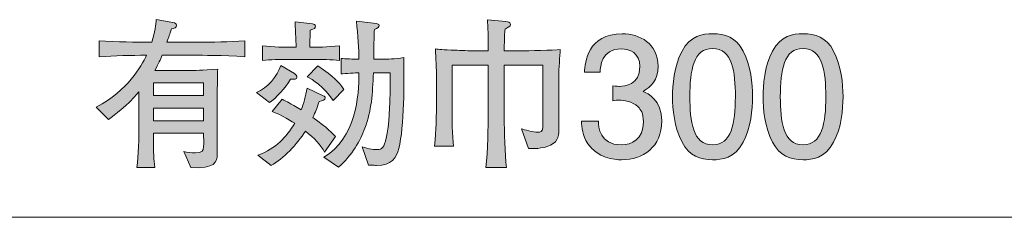
# Model space of a CAD drawing. Units: inches. Extents: x 8 to 175, y -138 to -117.
# Drawn here: x 82 to 95, y -123 to -121 of the extents above; entities that cross this region are included whole.
import ezdxf

# ---------------------------------------------------------------- set-up
doc = ezdxf.new("R2010")
doc.units = ezdxf.units.IN
doc.header["$MEASUREMENT"] = 0
doc.layers.add('_U+30EC_U+30A4_U+30E4_U+30FC 1', color=7, linetype='Continuous')

# ---------------------------------------------------------------- blocks, each defined once
blk = doc.blocks.new('block 12')
at = {"layer": '_U+30EC_U+30A4_U+30E4_U+30FC 1', "true_color": 0x221814}
h = blk.add_hatch(color=179, dxfattribs=at)
h.dxf.hatch_style = 2
edge = h.paths.add_edge_path()
edge.add_spline(control_points=[(84.154, -121.264), (84.154, -121.264), (83.699, -121.264), (83.699, -121.264), (83.676, -121.321), (83.652, -121.374), (83.602, -121.461), (83.682, -121.463), (83.712, -121.463), (83.773, -121.463), (83.773, -121.463), (84.016, -121.463), (84.016, -121.463), (84.143, -121.463), (84.202, -121.459), (84.422, -121.444), (84.42, -121.505), (84.416, -121.7), (84.416, -121.763), (84.416, -121.763), (84.416, -122.282), (84.416, -122.282), (84.416, -122.282), (84.416, -122.557), (84.416, -122.557), (84.416, -122.66), (84.388, -122.743), (84.073, -122.73), (84.073, -122.73), (83.98, -122.521), (83.98, -122.521), (84.02, -122.527), (84.086, -122.536), (84.13, -122.536), (84.221, -122.536), (84.238, -122.508), (84.238, -122.46), (84.241, -122.409), (84.241, -122.33), (84.236, -122.282), (84.236, -122.282), (83.585, -122.282), (83.585, -122.282), (83.589, -122.591), (83.589, -122.599), (83.602, -122.73), (83.602, -122.73), (83.371, -122.73), (83.371, -122.73), (83.394, -122.572), (83.396, -122.345), (83.396, -122.134), (83.396, -122.134), (83.396, -121.742), (83.396, -121.742), (83.234, -121.931), (83.079, -122.043), (83.001, -122.1), (83.001, -122.1), (82.842, -121.939), (82.842, -121.939), (83.259, -121.721), (83.422, -121.412), (83.496, -121.264), (83.291, -121.264), (83.083, -121.268), (82.88, -121.283), (82.88, -121.283), (82.88, -121.074), (82.88, -121.074), (83.092, -121.089), (83.399, -121.093), (83.492, -121.093), (83.492, -121.093), (83.564, -121.093), (83.564, -121.093), (83.606, -120.957), (83.616, -120.86), (83.623, -120.799), (83.623, -120.799), (83.836, -120.837), (83.836, -120.837), (83.872, -120.843), (83.885, -120.852), (83.885, -120.873), (83.885, -120.909), (83.86, -120.913), (83.82, -120.919), (83.794, -120.998), (83.788, -121.019), (83.762, -121.093), (83.762, -121.093), (84.154, -121.093), (84.154, -121.093), (84.359, -121.093), (84.566, -121.089), (84.774, -121.074), (84.774, -121.074), (84.774, -121.283), (84.774, -121.283), (84.505, -121.264), (84.177, -121.264), (84.154, -121.264)], knot_values=[0, 0, 0, 0, 1, 1, 1, 2, 2, 2, 3, 3, 3, 4, 4, 4, 5, 5, 5, 6, 6, 6, 7, 7, 7, 8, 8, 8, 9, 9, 9, 10, 10, 10, 11, 11, 11, 12, 12, 12, 13, 13, 13, 14, 14, 14, 15, 15, 15, 16, 16, 16, 17, 17, 17, 18, 18, 18, 19, 19, 19, 20, 20, 20, 21, 21, 21, 22, 22, 22, 23, 23, 23, 24, 24, 24, 25, 25, 25, 26, 26, 26, 27, 27, 27, 28, 28, 28, 29, 29, 29, 30, 30, 30, 31, 31, 31, 32, 32, 32, 33, 33, 33, 34, 34, 34, 34], degree=3, periodic=1)
h.paths.add_polyline_path([(84.236, -121.624), (83.585, -121.624), (83.585, -121.789), (84.236, -121.789)])
h.paths.add_polyline_path([(84.236, -121.952), (83.585, -121.952), (83.585, -122.119), (84.236, -122.119)])
h = blk.add_hatch(color=179, dxfattribs=at)
h.dxf.hatch_style = 2
edge = h.paths.add_edge_path()
edge.add_spline(control_points=[(88.861, -121.529), (88.861, -121.529), (88.861, -122.199), (88.861, -122.199), (88.861, -122.295), (88.861, -122.385), (88.753, -122.436), (88.641, -122.489), (88.518, -122.481), (88.467, -122.478), (88.467, -122.478), (88.374, -122.223), (88.374, -122.223), (88.413, -122.235), (88.525, -122.267), (88.588, -122.267), (88.616, -122.267), (88.654, -122.267), (88.654, -122.199), (88.654, -122.199), (88.654, -121.391), (88.654, -121.391), (88.654, -121.391), (88.15, -121.391), (88.15, -121.391), (88.15, -121.391), (88.15, -122.077), (88.15, -122.077), (88.15, -122.256), (88.163, -122.55), (88.178, -122.728), (88.178, -122.728), (87.913, -122.728), (87.913, -122.728), (87.934, -122.527), (87.943, -122.142), (87.943, -122.077), (87.943, -122.077), (87.943, -121.391), (87.943, -121.391), (87.943, -121.391), (87.471, -121.391), (87.471, -121.391), (87.471, -121.391), (87.471, -121.992), (87.471, -121.992), (87.471, -122.045), (87.475, -122.328), (87.49, -122.451), (87.49, -122.451), (87.243, -122.451), (87.243, -122.451), (87.262, -122.223), (87.268, -122.053), (87.268, -121.986), (87.268, -121.986), (87.268, -121.512), (87.268, -121.512), (87.268, -121.406), (87.257, -121.216), (87.255, -121.18), (87.308, -121.188), (87.336, -121.192), (87.52, -121.197), (87.558, -121.199), (87.723, -121.207), (87.757, -121.207), (87.757, -121.207), (87.943, -121.207), (87.943, -121.207), (87.943, -121.146), (87.943, -121.106), (87.934, -120.803), (87.934, -120.803), (88.173, -120.824), (88.173, -120.824), (88.197, -120.826), (88.231, -120.831), (88.231, -120.86), (88.231, -120.885), (88.203, -120.903), (88.163, -120.921), (88.154, -120.981), (88.154, -121.014), (88.15, -121.207), (88.15, -121.207), (88.36, -121.207), (88.36, -121.207), (88.455, -121.207), (88.795, -121.197), (88.88, -121.19), (88.872, -121.27), (88.861, -121.45), (88.861, -121.529)], knot_values=[0, 0, 0, 0, 1, 1, 1, 2, 2, 2, 3, 3, 3, 4, 4, 4, 5, 5, 5, 6, 6, 6, 7, 7, 7, 8, 8, 8, 9, 9, 9, 10, 10, 10, 11, 11, 11, 12, 12, 12, 13, 13, 13, 14, 14, 14, 15, 15, 15, 16, 16, 16, 17, 17, 17, 18, 18, 18, 19, 19, 19, 20, 20, 20, 21, 21, 21, 22, 22, 22, 23, 23, 23, 24, 24, 24, 25, 25, 25, 26, 26, 26, 27, 27, 27, 28, 28, 28, 29, 29, 29, 30, 30, 30, 31, 31, 31, 31], degree=3, periodic=1)
h = blk.add_hatch(color=179, dxfattribs=at)
h.dxf.hatch_style = 2
edge = h.paths.add_edge_path()
edge.add_spline(control_points=[(85.369, -121.575), (85.31, -121.685), (85.175, -121.829), (85.096, -121.882), (85.096, -121.882), (84.925, -121.751), (84.925, -121.751), (85.077, -121.687), (85.198, -121.541), (85.242, -121.395), (85.242, -121.395), (85.42, -121.503), (85.42, -121.503), (85.441, -121.516), (85.452, -121.529), (85.452, -121.548), (85.452, -121.579), (85.426, -121.577), (85.369, -121.575)], knot_values=[0, 0, 0, 0, 1, 1, 1, 2, 2, 2, 3, 3, 3, 4, 4, 4, 5, 5, 5, 6, 6, 6, 6], degree=3, periodic=1)
edge = h.paths.add_edge_path()
edge.add_spline(control_points=[(85.813, -122.527), (85.763, -122.432), (85.678, -122.345), (85.564, -122.252), (85.452, -122.428), (85.28, -122.61), (85.117, -122.701), (85.117, -122.701), (84.946, -122.569), (84.946, -122.569), (85.187, -122.476), (85.312, -122.33), (85.424, -122.151), (85.422, -122.151), (85.232, -122.026), (85.13, -121.998), (85.13, -121.998), (85.259, -121.838), (85.259, -121.838), (85.333, -121.871), (85.35, -121.882), (85.509, -121.977), (85.541, -121.895), (85.562, -121.799), (85.585, -121.691), (85.585, -121.691), (85.796, -121.791), (85.796, -121.791), (85.813, -121.799), (85.82, -121.808), (85.82, -121.818), (85.82, -121.844), (85.786, -121.856), (85.742, -121.867), (85.708, -121.971), (85.695, -121.998), (85.661, -122.077), (85.852, -122.21), (85.917, -122.284), (85.953, -122.324), (85.953, -122.324), (85.813, -122.527), (85.813, -122.527)], knot_values=[0, 0, 0, 0, 1, 1, 1, 2, 2, 2, 3, 3, 3, 4, 4, 4, 5, 5, 5, 6, 6, 6, 7, 7, 7, 8, 8, 8, 9, 9, 9, 10, 10, 10, 11, 11, 11, 12, 12, 12, 13, 13, 13, 14, 14, 14, 14], degree=3, periodic=1)
edge = h.paths.add_edge_path()
edge.add_spline(control_points=[(85.672, -121.319), (85.672, -121.319), (85.337, -121.319), (85.337, -121.319), (85.23, -121.319), (85.103, -121.319), (85.005, -121.332), (85.005, -121.332), (85.005, -121.141), (85.005, -121.141), (85.139, -121.158), (85.325, -121.158), (85.337, -121.158), (85.337, -121.158), (85.443, -121.158), (85.443, -121.158), (85.441, -121.074), (85.431, -120.879), (85.428, -120.828), (85.428, -120.828), (85.655, -120.854), (85.655, -120.854), (85.672, -120.856), (85.695, -120.862), (85.695, -120.881), (85.695, -120.913), (85.68, -120.917), (85.627, -120.936), (85.621, -121.086), (85.621, -121.103), (85.621, -121.158), (85.621, -121.158), (85.672, -121.158), (85.672, -121.158), (85.674, -121.158), (85.862, -121.158), (86.006, -121.141), (86.006, -121.141), (86.006, -121.332), (86.006, -121.332), (85.902, -121.319), (85.773, -121.319), (85.672, -121.319)], knot_values=[0, 0, 0, 0, 1, 1, 1, 2, 2, 2, 3, 3, 3, 4, 4, 4, 5, 5, 5, 6, 6, 6, 7, 7, 7, 8, 8, 8, 9, 9, 9, 10, 10, 10, 11, 11, 11, 12, 12, 12, 13, 13, 13, 14, 14, 14, 14], degree=3, periodic=1)
edge = h.paths.add_edge_path()
edge.add_spline(control_points=[(85.923, -121.852), (85.805, -121.673), (85.651, -121.575), (85.585, -121.546), (85.585, -121.546), (85.725, -121.402), (85.725, -121.402), (85.938, -121.552), (85.993, -121.605), (86.065, -121.709), (86.065, -121.709), (85.923, -121.852), (85.923, -121.852)], knot_values=[0, 0, 0, 0, 1, 1, 1, 2, 2, 2, 3, 3, 3, 4, 4, 4, 4], degree=3, periodic=1)
edge = h.paths.add_edge_path()
edge.add_spline(control_points=[(86.778, -122.481), (86.749, -122.597), (86.687, -122.701), (86.488, -122.701), (86.469, -122.701), (86.461, -122.698), (86.385, -122.696), (86.385, -122.696), (86.3, -122.457), (86.3, -122.457), (86.382, -122.487), (86.476, -122.495), (86.499, -122.495), (86.56, -122.495), (86.588, -122.464), (86.615, -122.345), (86.653, -122.184), (86.664, -121.867), (86.664, -121.778), (86.666, -121.66), (86.666, -121.586), (86.664, -121.491), (86.664, -121.491), (86.448, -121.491), (86.448, -121.491), (86.435, -121.776), (86.427, -121.973), (86.336, -122.216), (86.275, -122.381), (86.175, -122.563), (85.995, -122.722), (85.995, -122.722), (85.801, -122.595), (85.801, -122.595), (86.224, -122.339), (86.26, -121.797), (86.26, -121.493), (86.224, -121.493), (86.082, -121.503), (86.027, -121.507), (86.027, -121.507), (86.027, -121.306), (86.027, -121.306), (86.088, -121.311), (86.181, -121.313), (86.26, -121.315), (86.256, -121.194), (86.251, -120.998), (86.226, -120.82), (86.226, -120.82), (86.482, -120.849), (86.482, -120.849), (86.505, -120.852), (86.524, -120.856), (86.524, -120.875), (86.524, -120.898), (86.505, -120.907), (86.461, -120.928), (86.459, -120.974), (86.452, -121.235), (86.452, -121.315), (86.452, -121.315), (86.594, -121.315), (86.594, -121.315), (86.602, -121.315), (86.736, -121.311), (86.844, -121.294), (86.848, -121.611), (86.852, -122.191), (86.778, -122.481)], knot_values=[0, 0, 0, 0, 1, 1, 1, 2, 2, 2, 3, 3, 3, 4, 4, 4, 5, 5, 5, 6, 6, 6, 7, 7, 7, 8, 8, 8, 9, 9, 9, 10, 10, 10, 11, 11, 11, 12, 12, 12, 13, 13, 13, 14, 14, 14, 15, 15, 15, 16, 16, 16, 17, 17, 17, 18, 18, 18, 19, 19, 19, 20, 20, 20, 21, 21, 21, 22, 22, 22, 23, 23, 23, 23], degree=3, periodic=1)
h = blk.add_hatch(color=179, dxfattribs=at)
h.dxf.hatch_style = 2
edge = h.paths.add_edge_path()
edge.add_spline(control_points=[(89.677, -122.627), (89.581, -122.627), (89.363, -122.605), (89.239, -122.419), (89.165, -122.307), (89.16, -122.208), (89.156, -122.123), (89.156, -122.123), (89.376, -122.123), (89.376, -122.123), (89.378, -122.197), (89.389, -122.432), (89.672, -122.432), (89.81, -122.432), (89.962, -122.362), (89.962, -122.134), (89.962, -122.017), (89.924, -121.969), (89.892, -121.937), (89.818, -121.863), (89.702, -121.85), (89.647, -121.85), (89.628, -121.85), (89.592, -121.852), (89.564, -121.856), (89.564, -121.856), (89.564, -121.662), (89.564, -121.662), (89.602, -121.668), (89.645, -121.67), (89.651, -121.67), (89.717, -121.67), (89.916, -121.649), (89.916, -121.412), (89.916, -121.235), (89.784, -121.18), (89.674, -121.18), (89.41, -121.18), (89.402, -121.412), (89.397, -121.484), (89.397, -121.484), (89.194, -121.484), (89.194, -121.484), (89.203, -121.359), (89.23, -120.983), (89.687, -120.983), (89.911, -120.983), (90.152, -121.11), (90.152, -121.406), (90.152, -121.592), (90.057, -121.675), (89.958, -121.736), (90.019, -121.763), (90.201, -121.844), (90.201, -122.121), (90.201, -122.46), (89.954, -122.627), (89.677, -122.627)], knot_values=[0, 0, 0, 0, 1, 1, 1, 2, 2, 2, 3, 3, 3, 4, 4, 4, 5, 5, 5, 6, 6, 6, 7, 7, 7, 8, 8, 8, 9, 9, 9, 10, 10, 10, 11, 11, 11, 12, 12, 12, 13, 13, 13, 14, 14, 14, 15, 15, 15, 16, 16, 16, 17, 17, 17, 18, 18, 18, 19, 19, 19, 19], degree=3, periodic=1)
h = blk.add_hatch(color=179, dxfattribs=at)
h.dxf.hatch_style = 2
edge = h.paths.add_edge_path()
edge.add_spline(control_points=[(91.26, -122.398), (91.152, -122.608), (90.978, -122.627), (90.862, -122.627), (90.701, -122.627), (90.559, -122.58), (90.464, -122.398), (90.361, -122.203), (90.341, -121.967), (90.341, -121.804), (90.341, -121.66), (90.358, -121.408), (90.464, -121.209), (90.572, -121.006), (90.733, -120.983), (90.862, -120.983), (91.02, -120.983), (91.164, -121.027), (91.26, -121.209), (91.359, -121.402), (91.382, -121.63), (91.382, -121.804), (91.382, -121.975), (91.361, -122.206), (91.26, -122.398)], knot_values=[0, 0, 0, 0, 1, 1, 1, 2, 2, 2, 3, 3, 3, 4, 4, 4, 5, 5, 5, 6, 6, 6, 7, 7, 7, 8, 8, 8, 8], degree=3, periodic=1)
edge = h.paths.add_edge_path()
edge.add_spline(control_points=[(90.862, -121.175), (90.612, -121.175), (90.566, -121.459), (90.566, -121.804), (90.566, -122.123), (90.602, -122.432), (90.862, -122.432), (91.109, -122.432), (91.158, -122.151), (91.158, -121.804), (91.158, -121.484), (91.12, -121.175), (90.862, -121.175)], knot_values=[0, 0, 0, 0, 1, 1, 1, 2, 2, 2, 3, 3, 3, 4, 4, 4, 4], degree=3, periodic=1)
h = blk.add_hatch(color=179, dxfattribs=at)
h.dxf.hatch_style = 2
edge = h.paths.add_edge_path()
edge.add_spline(control_points=[(92.436, -122.398), (92.329, -122.608), (92.155, -122.627), (92.038, -122.627), (91.878, -122.627), (91.736, -122.58), (91.641, -122.398), (91.538, -122.203), (91.518, -121.967), (91.518, -121.804), (91.518, -121.66), (91.535, -121.408), (91.641, -121.209), (91.749, -121.006), (91.91, -120.983), (92.038, -120.983), (92.197, -120.983), (92.341, -121.027), (92.436, -121.209), (92.536, -121.402), (92.559, -121.63), (92.559, -121.804), (92.559, -121.975), (92.538, -122.206), (92.436, -122.398)], knot_values=[0, 0, 0, 0, 1, 1, 1, 2, 2, 2, 3, 3, 3, 4, 4, 4, 5, 5, 5, 6, 6, 6, 7, 7, 7, 8, 8, 8, 8], degree=3, periodic=1)
edge = h.paths.add_edge_path()
edge.add_spline(control_points=[(92.038, -121.175), (91.789, -121.175), (91.743, -121.459), (91.743, -121.804), (91.743, -122.123), (91.779, -122.432), (92.038, -122.432), (92.286, -122.432), (92.335, -122.151), (92.335, -121.804), (92.335, -121.484), (92.297, -121.175), (92.038, -121.175)], knot_values=[0, 0, 0, 0, 1, 1, 1, 2, 2, 2, 3, 3, 3, 4, 4, 4, 4], degree=3, periodic=1)
at = {"layer": '_U+30EC_U+30A4_U+30E4_U+30FC 1', "lineweight": 0}
for points in [[(84.236, -121.624), (83.585, -121.624), (83.585, -121.789), (84.236, -121.789), (84.236, -121.624)], [(84.236, -121.952), (83.585, -121.952), (83.585, -122.119), (84.236, -122.119), (84.236, -121.952)]]:
    blk.add_lwpolyline(points, dxfattribs=at)
for points, knots in [([(84.154, -121.264), (84.154, -121.264), (83.699, -121.264), (83.699, -121.264), (83.676, -121.321), (83.652, -121.374), (83.602, -121.461), (83.682, -121.463), (83.712, -121.463), (83.773, -121.463), (83.773, -121.463), (84.016, -121.463), (84.016, -121.463), (84.143, -121.463), (84.202, -121.459), (84.422, -121.444), (84.42, -121.505), (84.416, -121.7), (84.416, -121.763), (84.416, -121.763), (84.416, -122.282), (84.416, -122.282), (84.416, -122.282), (84.416, -122.557), (84.416, -122.557), (84.416, -122.66), (84.388, -122.743), (84.073, -122.73), (84.073, -122.73), (83.98, -122.521), (83.98, -122.521), (84.02, -122.527), (84.086, -122.536), (84.13, -122.536), (84.221, -122.536), (84.238, -122.508), (84.238, -122.46), (84.241, -122.409), (84.241, -122.33), (84.236, -122.282), (84.236, -122.282), (83.585, -122.282), (83.585, -122.282), (83.589, -122.591), (83.589, -122.599), (83.602, -122.73), (83.602, -122.73), (83.371, -122.73), (83.371, -122.73), (83.394, -122.572), (83.396, -122.345), (83.396, -122.134), (83.396, -122.134), (83.396, -121.742), (83.396, -121.742), (83.234, -121.931), (83.079, -122.043), (83.001, -122.1), (83.001, -122.1), (82.842, -121.939), (82.842, -121.939), (83.259, -121.721), (83.422, -121.412), (83.496, -121.264), (83.291, -121.264), (83.083, -121.268), (82.88, -121.283), (82.88, -121.283), (82.88, -121.074), (82.88, -121.074), (83.092, -121.089), (83.399, -121.093), (83.492, -121.093), (83.492, -121.093), (83.564, -121.093), (83.564, -121.093), (83.606, -120.957), (83.616, -120.86), (83.623, -120.799), (83.623, -120.799), (83.836, -120.837), (83.836, -120.837), (83.872, -120.843), (83.885, -120.852), (83.885, -120.873), (83.885, -120.909), (83.86, -120.913), (83.82, -120.919), (83.794, -120.998), (83.788, -121.019), (83.762, -121.093), (83.762, -121.093), (84.154, -121.093), (84.154, -121.093), (84.359, -121.093), (84.566, -121.089), (84.774, -121.074), (84.774, -121.074), (84.774, -121.283), (84.774, -121.283), (84.505, -121.264), (84.177, -121.264), (84.154, -121.264)], [0, 0, 0, 0, 1, 1, 1, 2, 2, 2, 3, 3, 3, 4, 4, 4, 5, 5, 5, 6, 6, 6, 7, 7, 7, 8, 8, 8, 9, 9, 9, 10, 10, 10, 11, 11, 11, 12, 12, 12, 13, 13, 13, 14, 14, 14, 15, 15, 15, 16, 16, 16, 17, 17, 17, 18, 18, 18, 19, 19, 19, 20, 20, 20, 21, 21, 21, 22, 22, 22, 23, 23, 23, 24, 24, 24, 25, 25, 25, 26, 26, 26, 27, 27, 27, 28, 28, 28, 29, 29, 29, 30, 30, 30, 31, 31, 31, 32, 32, 32, 33, 33, 33, 34, 34, 34, 34]), ([(88.861, -121.529), (88.861, -121.529), (88.861, -122.199), (88.861, -122.199), (88.861, -122.295), (88.861, -122.385), (88.753, -122.436), (88.641, -122.489), (88.518, -122.481), (88.467, -122.478), (88.467, -122.478), (88.374, -122.223), (88.374, -122.223), (88.413, -122.235), (88.525, -122.267), (88.588, -122.267), (88.616, -122.267), (88.654, -122.267), (88.654, -122.199), (88.654, -122.199), (88.654, -121.391), (88.654, -121.391), (88.654, -121.391), (88.15, -121.391), (88.15, -121.391), (88.15, -121.391), (88.15, -122.077), (88.15, -122.077), (88.15, -122.256), (88.163, -122.55), (88.178, -122.728), (88.178, -122.728), (87.913, -122.728), (87.913, -122.728), (87.934, -122.527), (87.943, -122.142), (87.943, -122.077), (87.943, -122.077), (87.943, -121.391), (87.943, -121.391), (87.943, -121.391), (87.471, -121.391), (87.471, -121.391), (87.471, -121.391), (87.471, -121.992), (87.471, -121.992), (87.471, -122.045), (87.475, -122.328), (87.49, -122.451), (87.49, -122.451), (87.243, -122.451), (87.243, -122.451), (87.262, -122.223), (87.268, -122.053), (87.268, -121.986), (87.268, -121.986), (87.268, -121.512), (87.268, -121.512), (87.268, -121.406), (87.257, -121.216), (87.255, -121.18), (87.308, -121.188), (87.336, -121.192), (87.52, -121.197), (87.558, -121.199), (87.723, -121.207), (87.757, -121.207), (87.757, -121.207), (87.943, -121.207), (87.943, -121.207), (87.943, -121.146), (87.943, -121.106), (87.934, -120.803), (87.934, -120.803), (88.173, -120.824), (88.173, -120.824), (88.197, -120.826), (88.231, -120.831), (88.231, -120.86), (88.231, -120.885), (88.203, -120.903), (88.163, -120.921), (88.154, -120.981), (88.154, -121.014), (88.15, -121.207), (88.15, -121.207), (88.36, -121.207), (88.36, -121.207), (88.455, -121.207), (88.795, -121.197), (88.88, -121.19), (88.872, -121.27), (88.861, -121.45), (88.861, -121.529)], [0, 0, 0, 0, 1, 1, 1, 2, 2, 2, 3, 3, 3, 4, 4, 4, 5, 5, 5, 6, 6, 6, 7, 7, 7, 8, 8, 8, 9, 9, 9, 10, 10, 10, 11, 11, 11, 12, 12, 12, 13, 13, 13, 14, 14, 14, 15, 15, 15, 16, 16, 16, 17, 17, 17, 18, 18, 18, 19, 19, 19, 20, 20, 20, 21, 21, 21, 22, 22, 22, 23, 23, 23, 24, 24, 24, 25, 25, 25, 26, 26, 26, 27, 27, 27, 28, 28, 28, 29, 29, 29, 30, 30, 30, 31, 31, 31, 31]), ([(85.672, -121.319), (85.672, -121.319), (85.337, -121.319), (85.337, -121.319), (85.23, -121.319), (85.103, -121.319), (85.005, -121.332), (85.005, -121.332), (85.005, -121.141), (85.005, -121.141), (85.139, -121.158), (85.325, -121.158), (85.337, -121.158), (85.337, -121.158), (85.443, -121.158), (85.443, -121.158), (85.441, -121.074), (85.431, -120.879), (85.428, -120.828), (85.428, -120.828), (85.655, -120.854), (85.655, -120.854), (85.672, -120.856), (85.695, -120.862), (85.695, -120.881), (85.695, -120.913), (85.68, -120.917), (85.627, -120.936), (85.621, -121.086), (85.621, -121.103), (85.621, -121.158), (85.621, -121.158), (85.672, -121.158), (85.672, -121.158), (85.674, -121.158), (85.862, -121.158), (86.006, -121.141), (86.006, -121.141), (86.006, -121.332), (86.006, -121.332), (85.902, -121.319), (85.773, -121.319), (85.672, -121.319)], [0, 0, 0, 0, 1, 1, 1, 2, 2, 2, 3, 3, 3, 4, 4, 4, 5, 5, 5, 6, 6, 6, 7, 7, 7, 8, 8, 8, 9, 9, 9, 10, 10, 10, 11, 11, 11, 12, 12, 12, 13, 13, 13, 14, 14, 14, 14]), ([(86.778, -122.481), (86.749, -122.597), (86.687, -122.701), (86.488, -122.701), (86.469, -122.701), (86.461, -122.698), (86.385, -122.696), (86.385, -122.696), (86.3, -122.457), (86.3, -122.457), (86.382, -122.487), (86.476, -122.495), (86.499, -122.495), (86.56, -122.495), (86.588, -122.464), (86.615, -122.345), (86.653, -122.184), (86.664, -121.867), (86.664, -121.778), (86.666, -121.66), (86.666, -121.586), (86.664, -121.491), (86.664, -121.491), (86.448, -121.491), (86.448, -121.491), (86.435, -121.776), (86.427, -121.973), (86.336, -122.216), (86.275, -122.381), (86.175, -122.563), (85.995, -122.722), (85.995, -122.722), (85.801, -122.595), (85.801, -122.595), (86.224, -122.339), (86.26, -121.797), (86.26, -121.493), (86.224, -121.493), (86.082, -121.503), (86.027, -121.507), (86.027, -121.507), (86.027, -121.306), (86.027, -121.306), (86.088, -121.311), (86.181, -121.313), (86.26, -121.315), (86.256, -121.194), (86.251, -120.998), (86.226, -120.82), (86.226, -120.82), (86.482, -120.849), (86.482, -120.849), (86.505, -120.852), (86.524, -120.856), (86.524, -120.875), (86.524, -120.898), (86.505, -120.907), (86.461, -120.928), (86.459, -120.974), (86.452, -121.235), (86.452, -121.315), (86.452, -121.315), (86.594, -121.315), (86.594, -121.315), (86.602, -121.315), (86.736, -121.311), (86.844, -121.294), (86.848, -121.611), (86.852, -122.191), (86.778, -122.481)], [0, 0, 0, 0, 1, 1, 1, 2, 2, 2, 3, 3, 3, 4, 4, 4, 5, 5, 5, 6, 6, 6, 7, 7, 7, 8, 8, 8, 9, 9, 9, 10, 10, 10, 11, 11, 11, 12, 12, 12, 13, 13, 13, 14, 14, 14, 15, 15, 15, 16, 16, 16, 17, 17, 17, 18, 18, 18, 19, 19, 19, 20, 20, 20, 21, 21, 21, 22, 22, 22, 23, 23, 23, 23]), ([(89.677, -122.627), (89.581, -122.627), (89.363, -122.605), (89.239, -122.419), (89.165, -122.307), (89.16, -122.208), (89.156, -122.123), (89.156, -122.123), (89.376, -122.123), (89.376, -122.123), (89.378, -122.197), (89.389, -122.432), (89.672, -122.432), (89.81, -122.432), (89.962, -122.362), (89.962, -122.134), (89.962, -122.017), (89.924, -121.969), (89.892, -121.937), (89.818, -121.863), (89.702, -121.85), (89.647, -121.85), (89.628, -121.85), (89.592, -121.852), (89.564, -121.856), (89.564, -121.856), (89.564, -121.662), (89.564, -121.662), (89.602, -121.668), (89.645, -121.67), (89.651, -121.67), (89.717, -121.67), (89.916, -121.649), (89.916, -121.412), (89.916, -121.235), (89.784, -121.18), (89.674, -121.18), (89.41, -121.18), (89.402, -121.412), (89.397, -121.484), (89.397, -121.484), (89.194, -121.484), (89.194, -121.484), (89.203, -121.359), (89.23, -120.983), (89.687, -120.983), (89.911, -120.983), (90.152, -121.11), (90.152, -121.406), (90.152, -121.592), (90.057, -121.675), (89.958, -121.736), (90.019, -121.763), (90.201, -121.844), (90.201, -122.121), (90.201, -122.46), (89.954, -122.627), (89.677, -122.627)], [0, 0, 0, 0, 1, 1, 1, 2, 2, 2, 3, 3, 3, 4, 4, 4, 5, 5, 5, 6, 6, 6, 7, 7, 7, 8, 8, 8, 9, 9, 9, 10, 10, 10, 11, 11, 11, 12, 12, 12, 13, 13, 13, 14, 14, 14, 15, 15, 15, 16, 16, 16, 17, 17, 17, 18, 18, 18, 19, 19, 19, 19]), ([(91.26, -122.398), (91.152, -122.608), (90.978, -122.627), (90.862, -122.627), (90.701, -122.627), (90.559, -122.58), (90.464, -122.398), (90.361, -122.203), (90.341, -121.967), (90.341, -121.804), (90.341, -121.66), (90.358, -121.408), (90.464, -121.209), (90.572, -121.006), (90.733, -120.983), (90.862, -120.983), (91.02, -120.983), (91.164, -121.027), (91.26, -121.209), (91.359, -121.402), (91.382, -121.63), (91.382, -121.804), (91.382, -121.975), (91.361, -122.206), (91.26, -122.398)], [0, 0, 0, 0, 1, 1, 1, 2, 2, 2, 3, 3, 3, 4, 4, 4, 5, 5, 5, 6, 6, 6, 7, 7, 7, 8, 8, 8, 8]), ([(92.436, -122.398), (92.329, -122.608), (92.155, -122.627), (92.038, -122.627), (91.878, -122.627), (91.736, -122.58), (91.641, -122.398), (91.538, -122.203), (91.518, -121.967), (91.518, -121.804), (91.518, -121.66), (91.535, -121.408), (91.641, -121.209), (91.749, -121.006), (91.91, -120.983), (92.038, -120.983), (92.197, -120.983), (92.341, -121.027), (92.436, -121.209), (92.536, -121.402), (92.559, -121.63), (92.559, -121.804), (92.559, -121.975), (92.538, -122.206), (92.436, -122.398)], [0, 0, 0, 0, 1, 1, 1, 2, 2, 2, 3, 3, 3, 4, 4, 4, 5, 5, 5, 6, 6, 6, 7, 7, 7, 8, 8, 8, 8]), ([(90.862, -121.175), (90.612, -121.175), (90.566, -121.459), (90.566, -121.804), (90.566, -122.123), (90.602, -122.432), (90.862, -122.432), (91.109, -122.432), (91.158, -122.151), (91.158, -121.804), (91.158, -121.484), (91.12, -121.175), (90.862, -121.175)], [0, 0, 0, 0, 1, 1, 1, 2, 2, 2, 3, 3, 3, 4, 4, 4, 4]), ([(92.038, -121.175), (91.789, -121.175), (91.743, -121.459), (91.743, -121.804), (91.743, -122.123), (91.779, -122.432), (92.038, -122.432), (92.286, -122.432), (92.335, -122.151), (92.335, -121.804), (92.335, -121.484), (92.297, -121.175), (92.038, -121.175)], [0, 0, 0, 0, 1, 1, 1, 2, 2, 2, 3, 3, 3, 4, 4, 4, 4]), ([(85.369, -121.575), (85.31, -121.685), (85.175, -121.829), (85.096, -121.882), (85.096, -121.882), (84.925, -121.751), (84.925, -121.751), (85.077, -121.687), (85.198, -121.541), (85.242, -121.395), (85.242, -121.395), (85.42, -121.503), (85.42, -121.503), (85.441, -121.516), (85.452, -121.529), (85.452, -121.548), (85.452, -121.579), (85.426, -121.577), (85.369, -121.575)], [0, 0, 0, 0, 1, 1, 1, 2, 2, 2, 3, 3, 3, 4, 4, 4, 5, 5, 5, 6, 6, 6, 6]), ([(85.923, -121.852), (85.805, -121.673), (85.651, -121.575), (85.585, -121.546), (85.585, -121.546), (85.725, -121.402), (85.725, -121.402), (85.938, -121.552), (85.993, -121.605), (86.065, -121.709), (86.065, -121.709), (85.923, -121.852), (85.923, -121.852)], [0, 0, 0, 0, 1, 1, 1, 2, 2, 2, 3, 3, 3, 4, 4, 4, 4]), ([(85.813, -122.527), (85.763, -122.432), (85.678, -122.345), (85.564, -122.252), (85.452, -122.428), (85.28, -122.61), (85.117, -122.701), (85.117, -122.701), (84.946, -122.569), (84.946, -122.569), (85.187, -122.476), (85.312, -122.33), (85.424, -122.151), (85.422, -122.151), (85.232, -122.026), (85.13, -121.998), (85.13, -121.998), (85.259, -121.838), (85.259, -121.838), (85.333, -121.871), (85.35, -121.882), (85.509, -121.977), (85.541, -121.895), (85.562, -121.799), (85.585, -121.691), (85.585, -121.691), (85.796, -121.791), (85.796, -121.791), (85.813, -121.799), (85.82, -121.808), (85.82, -121.818), (85.82, -121.844), (85.786, -121.856), (85.742, -121.867), (85.708, -121.971), (85.695, -121.998), (85.661, -122.077), (85.852, -122.21), (85.917, -122.284), (85.953, -122.324), (85.953, -122.324), (85.813, -122.527), (85.813, -122.527)], [0, 0, 0, 0, 1, 1, 1, 2, 2, 2, 3, 3, 3, 4, 4, 4, 5, 5, 5, 6, 6, 6, 7, 7, 7, 8, 8, 8, 9, 9, 9, 10, 10, 10, 11, 11, 11, 12, 12, 12, 13, 13, 13, 14, 14, 14, 14])]:
    blk.add_open_spline(points, degree=3, knots=knots, dxfattribs=at)
blk = doc.blocks.new('block 11')
at = {"layer": '_U+30EC_U+30A4_U+30E4_U+30FC 1', "color": 179, "lineweight": 9, "true_color": 0x221814}
blk.add_lwpolyline([(165.697, -123.378), (15.697, -123.378)], dxfattribs=at)
at = {"layer": '_U+30EC_U+30A4_U+30E4_U+30FC 1'}
blk.add_blockref('block 12', (0, 0), dxfattribs=at)
blk = doc.blocks.new('block 4')
at = {"layer": '_U+30EC_U+30A4_U+30E4_U+30FC 1'}
blk.add_blockref('block 11', (0, 0), dxfattribs=at)
blk = doc.blocks.new('block 3')
at = {"layer": '_U+30EC_U+30A4_U+30E4_U+30FC 1'}
blk.add_blockref('block 4', (0, 0), dxfattribs=at)

msp = doc.modelspace()

# ---------------------------------------------------------------- block references
at = {"layer": '_U+30EC_U+30A4_U+30E4_U+30FC 1'}
msp.add_blockref('block 3', (0, 0), dxfattribs=at)

doc.saveas('drawing.dxf')
